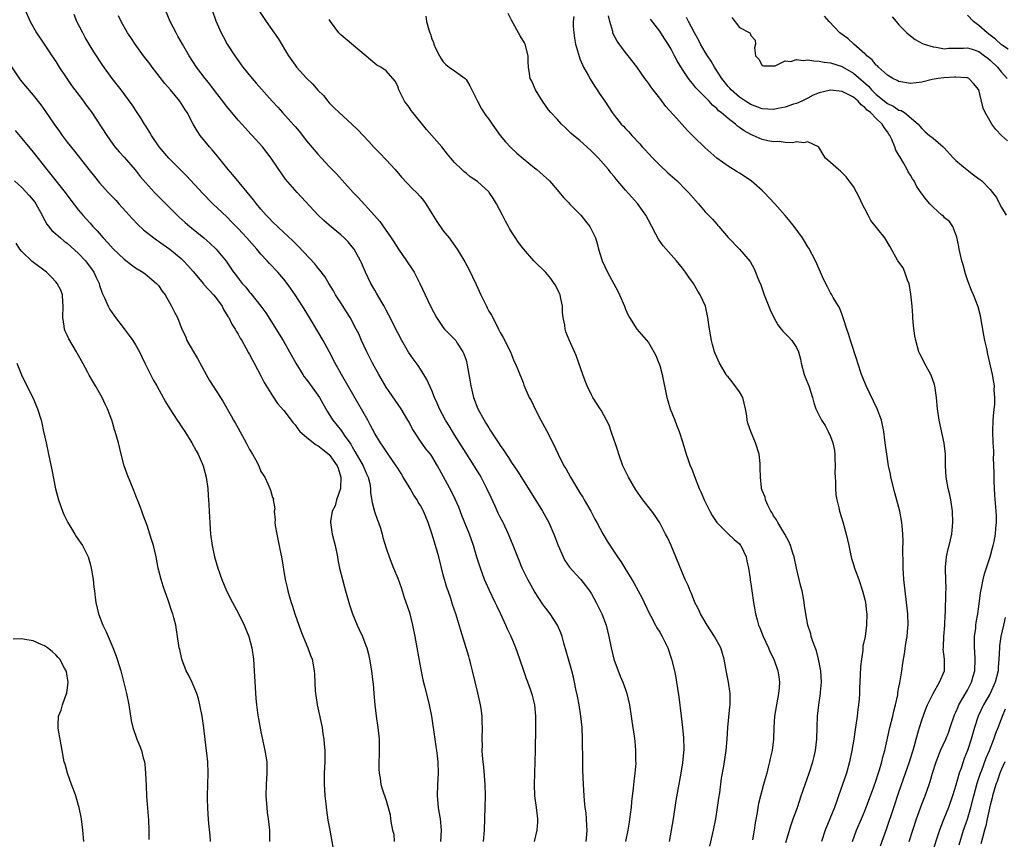
# Model space of a CAD drawing. Units: inches. Extents: x 2628000 to 2631000, y 1470000 to 1473000.
# Drawn here: x 2630449 to 2630621, y 1470523 to 1470667 of the extents above; entities that cross this region are included whole.
import ezdxf

# ---------------------------------------------------------------- set-up
doc = ezdxf.new("R2010")
doc.units = ezdxf.units.IN
doc.header["$MEASUREMENT"] = 0
doc.layers.add('LD26281470_2ft', color=222, linetype='Continuous')

msp = doc.modelspace()

# ---------------------------------------------------------------- linework, layer by layer
at = {"layer": 'LD26281470_2ft'}
for points, elevation in [([(2630449.59, 1470669), (2630450.5, 1470667), (2630451.59, 1470665), (2630452.93, 1470663), (2630453.78, 1470661.78), (2630454.28, 1470661), (2630455, 1470659.98), (2630455.6, 1470659), (2630456.93, 1470657), (2630457.77, 1470655.77), (2630458.32, 1470655), (2630459.84, 1470653), (2630460.32, 1470652.32), (2630461.17, 1470651.17), (2630463.93, 1470647), (2630465, 1470645.49), (2630465.38, 1470645), (2630466.14, 1470644.14), (2630467, 1470643.19), (2630468.93, 1470640.93), (2630469.8, 1470639.8), (2630470.71, 1470638.71), (2630472.3, 1470637), (2630474.29, 1470635), (2630476.31, 1470633), (2630476.66, 1470632.66), (2630477.7, 1470631.7), (2630478.52, 1470631), (2630480.99, 1470628.99), (2630482.05, 1470628.05), (2630483.12, 1470627), (2630484.89, 1470624.89), (2630486.21, 1470623), (2630486.56, 1470622.56), (2630487, 1470621.94), (2630487.73, 1470621), (2630488.33, 1470620.33), (2630489, 1470619.5), (2630489.23, 1470619.23), (2630491, 1470617.03), (2630491.85, 1470615.85), (2630494.88, 1470611), (2630496.02, 1470609), (2630497.11, 1470607), (2630498.33, 1470605), (2630498.61, 1470604.61), (2630499, 1470604.11), (2630499.47, 1470603.47), (2630499.8, 1470603), (2630501, 1470601.37), (2630501.25, 1470601), (2630502.38, 1470599), (2630502.6, 1470598.6), (2630503, 1470597.99), (2630503.62, 1470597), (2630505.14, 1470595.14), (2630505.63, 1470594.37), (2630506.75, 1470592.75), (2630507, 1470592.31), (2630507.5, 1470591.5), (2630508.93, 1470589), (2630509.55, 1470587.55), (2630509.84, 1470587), (2630510.11, 1470585.89), (2630510.21, 1470585), (2630510.22, 1470584.22), (2630510.52, 1470582.52), (2630510.96, 1470580.96), (2630511.46, 1470579.46), (2630511.64, 1470579), (2630511.97, 1470578.03), (2630512.27, 1470577), (2630512.41, 1470576.41), (2630513, 1470574.49), (2630513.5, 1470573), (2630514.28, 1470571), (2630515, 1470569.27), (2630515.61, 1470567.61), (2630515.79, 1470567), (2630516.17, 1470565.83), (2630517, 1470563.38), (2630517.11, 1470563), (2630517.62, 1470561), (2630518.04, 1470559), (2630519, 1470553.53), (2630519.42, 1470551.42), (2630519.71, 1470550.29), (2630520.21, 1470548.21), (2630520.53, 1470547), (2630520.93, 1470545), (2630521.54, 1470541), (2630521.71, 1470539.71), (2630521.84, 1470539), (2630521.95, 1470538.05), (2630522.04, 1470537), (2630522.08, 1470535), (2630521.99, 1470533), (2630521.92, 1470531), (2630522.1, 1470529), (2630522.24, 1470528.24), (2630522.44, 1470527), (2630522.61, 1470525), (2630522.53, 1470523)], 10638), ([(2630548.1, 1470523), (2630548.22, 1470524.22), (2630548.27, 1470525), (2630548.2, 1470525.8), (2630548.17, 1470527), (2630548.06, 1470528.06), (2630547.92, 1470529), (2630547.8, 1470530.2), (2630547.74, 1470531), (2630547.63, 1470533), (2630547.52, 1470535.52), (2630547.49, 1470537), (2630547.49, 1470538.51), (2630547.47, 1470539.47), (2630547.46, 1470541), (2630547.38, 1470543), (2630547.18, 1470545), (2630546.83, 1470547), (2630546.54, 1470548.54), (2630546.27, 1470549.73), (2630546.03, 1470551), (2630545.85, 1470551.85), (2630545.57, 1470553), (2630545, 1470555.04), (2630544.18, 1470557.82), (2630543.85, 1470559), (2630543.63, 1470559.63), (2630543.06, 1470561), (2630541.76, 1470563), (2630541, 1470563.95), (2630540.55, 1470564.55), (2630539, 1470566.9), (2630537.82, 1470569), (2630536.88, 1470571), (2630536.33, 1470572.33), (2630535.3, 1470575), (2630534.46, 1470577), (2630533.49, 1470579), (2630533, 1470579.94), (2630532.66, 1470580.66), (2630532.1, 1470581.9), (2630531.39, 1470583.39), (2630530.68, 1470585), (2630529.66, 1470587), (2630529.42, 1470587.42), (2630528.42, 1470589), (2630527, 1470591.19), (2630525, 1470594.42), (2630524.61, 1470595), (2630524.02, 1470596.02), (2630523.38, 1470597), (2630522.33, 1470599), (2630521.95, 1470599.95), (2630521.48, 1470601), (2630521, 1470602.2), (2630520.13, 1470604.13), (2630519.59, 1470605), (2630518.57, 1470606.57), (2630517.74, 1470607.74), (2630516.93, 1470608.93), (2630515.72, 1470611), (2630515, 1470612.32), (2630513.46, 1470615.46), (2630513, 1470616.29), (2630512.65, 1470617), (2630512.11, 1470617.89), (2630511.47, 1470619), (2630511.31, 1470619.31), (2630511, 1470619.8), (2630510.3, 1470621), (2630509.36, 1470623), (2630508.64, 1470624.64), (2630508.47, 1470625), (2630507.34, 1470627), (2630507, 1470627.46), (2630506.29, 1470628.29), (2630505.62, 1470629), (2630505, 1470629.56), (2630503, 1470631.23), (2630502.06, 1470632.06), (2630501.04, 1470633), (2630497.35, 1470637), (2630495.33, 1470639.33), (2630494.14, 1470641), (2630492.8, 1470643), (2630491.25, 1470645), (2630489.44, 1470647), (2630489.22, 1470647.22), (2630488.27, 1470648.27), (2630487.63, 1470649), (2630487, 1470649.7), (2630485, 1470652.06), (2630484.59, 1470652.59), (2630484.3, 1470653), (2630483, 1470654.63), (2630482, 1470656), (2630481.19, 1470657), (2630479.69, 1470659), (2630478.38, 1470661), (2630477.22, 1470663), (2630476.43, 1470664.43), (2630476.1, 1470665), (2630475.08, 1470667), (2630474.25, 1470669)], 10632), ([(2630482.43, 1470669), (2630483.11, 1470667.11), (2630484.01, 1470665), (2630484.35, 1470664.35), (2630485.09, 1470663), (2630486.4, 1470661), (2630487, 1470660.15), (2630487.84, 1470659), (2630489.44, 1470657), (2630490.18, 1470656.18), (2630492.99, 1470653), (2630493.95, 1470651.95), (2630494.78, 1470651), (2630496.8, 1470648.8), (2630497, 1470648.54), (2630497.72, 1470647.72), (2630499, 1470646.07), (2630501, 1470643.69), (2630503, 1470641.54), (2630504.26, 1470640.26), (2630507.19, 1470637), (2630508.09, 1470636.09), (2630510.95, 1470632.95), (2630511.89, 1470631.89), (2630513.87, 1470629), (2630514.32, 1470628.32), (2630515.13, 1470627), (2630516.54, 1470625), (2630517.54, 1470623.54), (2630517.88, 1470623), (2630518.91, 1470621), (2630519.8, 1470619), (2630520.74, 1470617), (2630521.84, 1470615), (2630523, 1470613.28), (2630523.24, 1470613), (2630525.11, 1470611.11), (2630525.19, 1470611), (2630525.46, 1470610.54), (2630526.45, 1470609), (2630526.62, 1470608.62), (2630527, 1470607.51), (2630527.14, 1470607), (2630527.51, 1470605), (2630527.7, 1470603.7), (2630527.84, 1470603), (2630528.34, 1470601), (2630529.09, 1470599), (2630530.17, 1470597), (2630530.49, 1470596.49), (2630531, 1470595.62), (2630531.26, 1470595.26), (2630532.13, 1470593.87), (2630532.83, 1470592.83), (2630533, 1470592.54), (2630533.64, 1470591.64), (2630534.02, 1470591), (2630534.44, 1470590.44), (2630535, 1470589.56), (2630536.04, 1470588.04), (2630537, 1470586.46), (2630540.41, 1470581), (2630540.63, 1470580.63), (2630541.52, 1470579), (2630542.41, 1470577), (2630543.17, 1470575), (2630544.05, 1470573), (2630544.37, 1470572.37), (2630545.18, 1470571.18), (2630547, 1470569.21), (2630547.18, 1470569), (2630547.97, 1470567.97), (2630548.69, 1470567), (2630549, 1470566.51), (2630549.87, 1470565), (2630550.86, 1470563), (2630551.59, 1470561), (2630552.07, 1470559), (2630552.45, 1470557), (2630552.96, 1470555), (2630554.06, 1470552.06), (2630554.53, 1470551), (2630555, 1470549.67), (2630555.25, 1470549), (2630555.71, 1470547), (2630556.01, 1470545), (2630556.12, 1470544.12), (2630556.5, 1470541.5), (2630556.62, 1470540.62), (2630556.77, 1470539), (2630556.77, 1470537.23), (2630556.78, 1470536.78), (2630556.64, 1470535), (2630556.45, 1470533.55), (2630556.36, 1470532.36), (2630556.05, 1470529.95), (2630555.97, 1470529), (2630555.83, 1470527.83), (2630555.63, 1470526.37), (2630555.4, 1470525), (2630555.02, 1470523.02)], 10630), ([(2630490.74, 1470668.74), (2630491.93, 1470667), (2630493.35, 1470665), (2630494.01, 1470664.01), (2630495.82, 1470661), (2630497, 1470659.31), (2630497.24, 1470659), (2630499, 1470657.03), (2630500.05, 1470656.05), (2630501, 1470654.97), (2630501.98, 1470653.98), (2630502.76, 1470653), (2630503, 1470652.73), (2630503.87, 1470651.87), (2630504.71, 1470651), (2630506.96, 1470648.96), (2630507.98, 1470647.98), (2630509.92, 1470645.92), (2630510.87, 1470644.87), (2630511.88, 1470643.88), (2630513, 1470642.7), (2630514.56, 1470641), (2630515.69, 1470639.69), (2630517.62, 1470637.62), (2630518.28, 1470637), (2630519, 1470636.22), (2630519.55, 1470635.55), (2630519.95, 1470635), (2630521, 1470633.31), (2630521.87, 1470631.87), (2630523, 1470630.26), (2630524.04, 1470629), (2630524.44, 1470628.44), (2630525.43, 1470627), (2630526.79, 1470624.79), (2630527.49, 1470623.49), (2630528.79, 1470620.79), (2630529.59, 1470619), (2630530.57, 1470617), (2630530.73, 1470616.73), (2630531, 1470616.15), (2630531.46, 1470615.46), (2630532.39, 1470613.61), (2630532.72, 1470613), (2630533, 1470612.38), (2630533.5, 1470611.5), (2630534.8, 1470609), (2630535, 1470608.53), (2630535.42, 1470607.42), (2630535.65, 1470607), (2630536.11, 1470605.89), (2630536.44, 1470605), (2630536.61, 1470604.61), (2630537, 1470603.61), (2630537.16, 1470603.16), (2630538.11, 1470601), (2630538.46, 1470600.46), (2630539.21, 1470598.79), (2630540.14, 1470597), (2630540.45, 1470596.45), (2630541.15, 1470595.15), (2630542.22, 1470593), (2630543.16, 1470591), (2630544.18, 1470589), (2630544.49, 1470588.49), (2630545.32, 1470587), (2630547, 1470584.24), (2630547.49, 1470583.49), (2630547.76, 1470583), (2630548.88, 1470581), (2630549.61, 1470579.61), (2630549.95, 1470579), (2630551, 1470577.03), (2630551.76, 1470575.77), (2630553, 1470573.88), (2630553.59, 1470573), (2630554.19, 1470572.19), (2630554.88, 1470571), (2630556.08, 1470569), (2630556.45, 1470568.45), (2630557.19, 1470567), (2630557.83, 1470565.83), (2630559.12, 1470563.12), (2630559.43, 1470562.57), (2630560.27, 1470561), (2630560.51, 1470560.51), (2630561, 1470559.75), (2630561.43, 1470559), (2630562.4, 1470557), (2630563.09, 1470555), (2630563.57, 1470553), (2630563.82, 1470551.82), (2630563.96, 1470551), (2630564.12, 1470549.88), (2630564.38, 1470548.38), (2630564.77, 1470545), (2630565.02, 1470543.02), (2630565.2, 1470541.2), (2630565.22, 1470539.22), (2630565, 1470536.83), (2630564.69, 1470535), (2630563.81, 1470530.19), (2630563.33, 1470527), (2630563.02, 1470525), (2630562.66, 1470523)], 10628), ([(2630530.07, 1470523), (2630530.27, 1470525), (2630530.42, 1470531), (2630530.37, 1470533), (2630530.1, 1470536.1), (2630529.99, 1470537), (2630529.88, 1470538.12), (2630529.85, 1470539), (2630529.87, 1470539.87), (2630529.83, 1470541), (2630529.88, 1470543), (2630529.83, 1470543.83), (2630529.81, 1470545), (2630529.63, 1470546.37), (2630529.52, 1470547), (2630529.09, 1470549.09), (2630528.16, 1470553), (2630527.87, 1470554.13), (2630527.63, 1470555), (2630527.48, 1470555.48), (2630527.05, 1470557), (2630526.08, 1470560.08), (2630525.19, 1470563), (2630524.64, 1470564.64), (2630524.33, 1470565.67), (2630523.84, 1470567), (2630523.61, 1470567.61), (2630523, 1470569.86), (2630522.23, 1470573), (2630521.67, 1470575), (2630521, 1470577.11), (2630520.33, 1470579), (2630519.51, 1470581), (2630519, 1470581.98), (2630518.62, 1470582.62), (2630518.43, 1470583), (2630517.85, 1470583.85), (2630517.19, 1470585), (2630517, 1470585.29), (2630515.99, 1470587), (2630515.61, 1470587.61), (2630515, 1470588.54), (2630514.72, 1470589), (2630513.36, 1470591), (2630512.42, 1470592.42), (2630512, 1470593), (2630511, 1470594.68), (2630510.2, 1470596.2), (2630509.74, 1470597), (2630508.03, 1470600.03), (2630505.12, 1470605), (2630504.05, 1470607), (2630503, 1470609.06), (2630501.91, 1470611), (2630501, 1470612.55), (2630499.52, 1470615), (2630498.28, 1470617), (2630497.01, 1470619), (2630496.19, 1470620.19), (2630495.62, 1470621), (2630495, 1470621.76), (2630493.95, 1470623), (2630492.5, 1470624.5), (2630492.08, 1470625), (2630491, 1470626.16), (2630490.29, 1470627), (2630488.52, 1470629), (2630487, 1470630.64), (2630485.84, 1470631.84), (2630485, 1470632.68), (2630482.53, 1470635), (2630480.78, 1470636.78), (2630477.92, 1470639.92), (2630474.86, 1470643), (2630473.13, 1470645), (2630471.77, 1470647), (2630471.51, 1470647.51), (2630471, 1470648.3), (2630470.74, 1470648.74), (2630470.55, 1470649), (2630469.99, 1470649.99), (2630469.28, 1470651), (2630468.38, 1470652.38), (2630466.44, 1470655), (2630464.89, 1470657), (2630463.27, 1470659.27), (2630461.66, 1470661.66), (2630460.82, 1470663), (2630460.17, 1470664.17), (2630459.72, 1470665), (2630458.71, 1470667), (2630458.21, 1470668.21)], 10636), ([(2630539, 1470523), (2630539.49, 1470525), (2630539.6, 1470526.4), (2630539.61, 1470527), (2630539.53, 1470527.53), (2630539.36, 1470529), (2630539.08, 1470531), (2630539.01, 1470533), (2630539.16, 1470537), (2630539.2, 1470539), (2630539.26, 1470543), (2630539.26, 1470545), (2630539.06, 1470547), (2630538.64, 1470548.64), (2630538.53, 1470549), (2630538.29, 1470549.71), (2630537.82, 1470551), (2630537.59, 1470551.59), (2630537.14, 1470553), (2630536.46, 1470555), (2630535.73, 1470557), (2630534.91, 1470559), (2630534.29, 1470560.29), (2630533.98, 1470561), (2630533.09, 1470562.91), (2630532.38, 1470564.38), (2630532.12, 1470565), (2630531.11, 1470567.11), (2630530.27, 1470569), (2630529.52, 1470571), (2630528.91, 1470572.91), (2630528.29, 1470575), (2630527.59, 1470577), (2630526.27, 1470580.27), (2630525.71, 1470581.71), (2630525.1, 1470583.1), (2630524.46, 1470584.46), (2630523.04, 1470587.04), (2630522, 1470589), (2630521, 1470590.68), (2630520.78, 1470591), (2630519.96, 1470591.96), (2630519, 1470593.29), (2630517.88, 1470595), (2630517.55, 1470595.55), (2630517, 1470596.65), (2630516.8, 1470597), (2630515.59, 1470599), (2630513, 1470602.76), (2630511.67, 1470605), (2630510.58, 1470607), (2630509.58, 1470609), (2630508.66, 1470611), (2630508.16, 1470612.16), (2630507.73, 1470613), (2630506.66, 1470615), (2630506.03, 1470616.03), (2630505, 1470617.59), (2630504.11, 1470619), (2630503.71, 1470619.71), (2630502.91, 1470621), (2630502.2, 1470622.2), (2630501.35, 1470623.35), (2630501, 1470623.74), (2630500.45, 1470624.45), (2630497.54, 1470627.54), (2630496.53, 1470628.53), (2630495, 1470629.93), (2630493, 1470631.85), (2630492.45, 1470632.45), (2630491.94, 1470633), (2630491, 1470634.07), (2630490.22, 1470635), (2630489.7, 1470635.7), (2630486.07, 1470640.07), (2630485.27, 1470641), (2630483.37, 1470643.37), (2630482.46, 1470644.46), (2630481.97, 1470645), (2630480.35, 1470647), (2630479.8, 1470647.8), (2630479.1, 1470649), (2630478.04, 1470651), (2630477.62, 1470651.62), (2630476.77, 1470653), (2630475.1, 1470655), (2630474.12, 1470656.12), (2630471.92, 1470659), (2630471.54, 1470659.54), (2630470.41, 1470661), (2630469.82, 1470661.82), (2630468.93, 1470663), (2630468.17, 1470664.17), (2630467.6, 1470665), (2630466.46, 1470667), (2630465.99, 1470667.99)], 10634), ([(2630569.82, 1470522.18), (2630570.45, 1470525), (2630570.83, 1470527), (2630571.17, 1470529), (2630571.39, 1470530.61), (2630571.54, 1470531.54), (2630571.87, 1470534.13), (2630572.23, 1470536.23), (2630572.67, 1470539), (2630572.85, 1470541), (2630572.97, 1470543), (2630573.32, 1470546.68), (2630573.37, 1470547), (2630573.39, 1470547.39), (2630573.37, 1470549), (2630573.06, 1470551), (2630572.73, 1470552.73), (2630572.33, 1470555), (2630571.7, 1470557), (2630570.62, 1470559), (2630569.33, 1470561), (2630568.17, 1470563), (2630567.81, 1470563.81), (2630567.19, 1470565), (2630566.55, 1470566.56), (2630566.33, 1470567), (2630565.97, 1470567.97), (2630565.48, 1470569), (2630565, 1470570.11), (2630563.84, 1470573), (2630562.98, 1470575), (2630562.36, 1470576.36), (2630562.04, 1470577), (2630561, 1470578.94), (2630560.19, 1470580.19), (2630559.59, 1470581), (2630558.04, 1470583), (2630557.6, 1470583.6), (2630556.78, 1470584.78), (2630555.5, 1470587), (2630554.55, 1470589), (2630553.81, 1470591), (2630553.63, 1470591.63), (2630553.15, 1470593), (2630553, 1470593.49), (2630552.47, 1470595), (2630552.11, 1470596.11), (2630551.66, 1470597), (2630550.73, 1470598.73), (2630550.55, 1470599), (2630549.27, 1470601), (2630549, 1470601.46), (2630548.29, 1470603), (2630547.91, 1470603.91), (2630547.49, 1470605), (2630546.35, 1470608.35), (2630545.09, 1470611.09), (2630544.53, 1470612.53), (2630544.38, 1470613), (2630544.32, 1470613.68), (2630544.06, 1470615), (2630543.93, 1470615.93), (2630543.92, 1470617), (2630543.65, 1470618.35), (2630543.5, 1470619), (2630543.35, 1470619.35), (2630542.68, 1470620.68), (2630542.49, 1470621), (2630541.88, 1470621.88), (2630541, 1470622.9), (2630538.93, 1470625), (2630537.09, 1470627.09), (2630536.21, 1470628.21), (2630535.71, 1470629), (2630535, 1470630.07), (2630534.65, 1470630.65), (2630534.48, 1470631), (2630533.92, 1470631.92), (2630533.41, 1470633), (2630532.36, 1470635), (2630531.84, 1470635.84), (2630531.07, 1470637), (2630531, 1470637.08), (2630529, 1470638.92), (2630527.75, 1470639.75), (2630527, 1470640.37), (2630526.64, 1470640.64), (2630526.25, 1470641), (2630525, 1470642.24), (2630524.36, 1470643), (2630523.72, 1470643.72), (2630522.73, 1470645), (2630520.99, 1470647), (2630520.04, 1470648.04), (2630517.64, 1470651), (2630517.37, 1470651.37), (2630517, 1470651.95), (2630516.53, 1470652.53), (2630516.22, 1470653), (2630515.23, 1470655), (2630515, 1470655.65), (2630514.54, 1470656.54), (2630513, 1470658.36), (2630512.04, 1470659), (2630511.36, 1470659.36), (2630511, 1470659.62), (2630510.26, 1470660.26), (2630505, 1470664.64), (2630504.68, 1470665), (2630503.19, 1470667), (2630503, 1470667.34)], 10626), ([(2630519.92, 1470667.92), (2630520.07, 1470667), (2630520.45, 1470665.55), (2630520.66, 1470665), (2630520.77, 1470664.77), (2630521, 1470663.95), (2630521.29, 1470663.29), (2630521.37, 1470663), (2630521.66, 1470662.34), (2630522.32, 1470661), (2630522.57, 1470660.57), (2630523, 1470659.93), (2630523.47, 1470659.47), (2630524.05, 1470659), (2630525, 1470658.35), (2630526.82, 1470657), (2630527, 1470656.82), (2630527.68, 1470655.68), (2630528.99, 1470653), (2630529.69, 1470651.69), (2630530.5, 1470650.5), (2630531, 1470649.83), (2630531.57, 1470649), (2630533, 1470647), (2630533.9, 1470645.9), (2630534.85, 1470644.85), (2630535.89, 1470643.89), (2630537, 1470642.92), (2630539, 1470641.3), (2630539.41, 1470641), (2630541.64, 1470639), (2630543, 1470637.44), (2630544.08, 1470636.08), (2630545, 1470635.19), (2630545.16, 1470635), (2630547.15, 1470633), (2630547.95, 1470631.95), (2630548.75, 1470631), (2630549.49, 1470629.49), (2630549.72, 1470629), (2630550.03, 1470628.03), (2630550.25, 1470627), (2630550.92, 1470625), (2630551.83, 1470623), (2630552.93, 1470620.93), (2630553.62, 1470619.62), (2630553.92, 1470619), (2630554.8, 1470617), (2630555, 1470616.5), (2630555.46, 1470615.46), (2630555.72, 1470615), (2630556.96, 1470612.96), (2630559, 1470610.62), (2630559.99, 1470609), (2630560.33, 1470608.33), (2630560.87, 1470607), (2630561, 1470606.57), (2630561.41, 1470605), (2630562.27, 1470601), (2630562.41, 1470600.41), (2630562.86, 1470599), (2630563.63, 1470597), (2630563.99, 1470595.99), (2630564.4, 1470595), (2630565.03, 1470593), (2630565.62, 1470591), (2630566.01, 1470590.01), (2630566.33, 1470589), (2630566.55, 1470588.55), (2630567.22, 1470586.78), (2630567.93, 1470585), (2630568.27, 1470584.27), (2630568.82, 1470583), (2630569.81, 1470581), (2630570.23, 1470580.23), (2630571.03, 1470579.03), (2630573, 1470577.05), (2630574.05, 1470576.05), (2630575, 1470575.26), (2630575.13, 1470575.13), (2630575.23, 1470575), (2630576.18, 1470573), (2630576.29, 1470572.29), (2630576.56, 1470571), (2630576.87, 1470569.13), (2630576.89, 1470568.89), (2630577, 1470568.26), (2630577.19, 1470567), (2630577.46, 1470565), (2630577.71, 1470563.71), (2630577.8, 1470563), (2630578.08, 1470561.92), (2630578.35, 1470561), (2630578.55, 1470560.54), (2630579.14, 1470559), (2630580.08, 1470557), (2630580.35, 1470556.35), (2630581.02, 1470555), (2630581.75, 1470553), (2630581.93, 1470551.93), (2630582.03, 1470551), (2630581.98, 1470549.98), (2630581.87, 1470549), (2630581.48, 1470547), (2630581.15, 1470545), (2630581.01, 1470543.02), (2630580.95, 1470541), (2630580.72, 1470539), (2630580.4, 1470537.6), (2630580.28, 1470537), (2630580.06, 1470536.06), (2630579.78, 1470535), (2630579.6, 1470534.4), (2630579.24, 1470533), (2630578.7, 1470531), (2630578.35, 1470529.65), (2630578.22, 1470529), (2630578.08, 1470528.08), (2630577.74, 1470526.26), (2630577.56, 1470525), (2630577.28, 1470523.28)], 10624), ([(2630583.15, 1470522.85), (2630584.05, 1470525.95), (2630584.45, 1470527), (2630585.17, 1470529), (2630585.85, 1470531), (2630586.51, 1470533), (2630587.21, 1470535), (2630587.86, 1470537), (2630588.08, 1470537.92), (2630588.33, 1470539), (2630588.57, 1470541), (2630588.66, 1470543), (2630588.72, 1470545), (2630588.91, 1470547), (2630589.2, 1470549), (2630589.2, 1470549.2), (2630589.38, 1470551), (2630589.28, 1470553), (2630588.89, 1470555), (2630588.51, 1470556.51), (2630587.86, 1470558.14), (2630587.61, 1470559), (2630587.5, 1470559.5), (2630586.98, 1470561), (2630586.62, 1470563), (2630586.43, 1470564.43), (2630586.38, 1470565), (2630586.25, 1470565.75), (2630585.99, 1470567), (2630585.78, 1470567.78), (2630585.01, 1470571), (2630584.57, 1470573), (2630584.36, 1470573.64), (2630583.96, 1470575), (2630583.68, 1470575.68), (2630582.98, 1470576.98), (2630581.73, 1470579), (2630581.5, 1470579.5), (2630581, 1470580.22), (2630580.72, 1470580.72), (2630580.49, 1470581), (2630579.96, 1470582.04), (2630579.56, 1470583), (2630579.49, 1470583.49), (2630579, 1470584.65), (2630578.89, 1470585), (2630578.87, 1470585.13), (2630578.66, 1470587), (2630578.64, 1470588.64), (2630578.65, 1470589), (2630578.63, 1470589.37), (2630578.44, 1470591), (2630577.84, 1470593), (2630576.97, 1470595), (2630576.47, 1470596.47), (2630576.33, 1470597), (2630576.27, 1470597.73), (2630576.07, 1470599), (2630575.58, 1470601), (2630575, 1470601.97), (2630573.73, 1470603.73), (2630573, 1470604.6), (2630572.8, 1470604.8), (2630572.66, 1470605), (2630571.49, 1470607), (2630571, 1470608.06), (2630570.73, 1470608.73), (2630570.64, 1470609), (2630570.27, 1470610.27), (2630570.1, 1470611), (2630569.76, 1470613), (2630569.47, 1470615), (2630569.02, 1470617), (2630568.09, 1470619), (2630567.66, 1470619.66), (2630566.9, 1470621), (2630566.12, 1470622.12), (2630565.52, 1470623), (2630565, 1470623.67), (2630563.92, 1470625), (2630561.62, 1470627.62), (2630560.76, 1470628.76), (2630560.32, 1470629.68), (2630559.62, 1470631), (2630559, 1470632.13), (2630558.56, 1470633), (2630557.07, 1470635.07), (2630555, 1470637.36), (2630553.34, 1470639.34), (2630553, 1470639.77), (2630552.44, 1470640.44), (2630552.01, 1470641), (2630550.25, 1470643), (2630549, 1470644.25), (2630548.19, 1470645), (2630547, 1470646.08), (2630545.85, 1470647), (2630545.41, 1470647.41), (2630545, 1470647.83), (2630544.38, 1470648.38), (2630543.75, 1470649), (2630543, 1470649.84), (2630541.9, 1470651), (2630541.5, 1470651.5), (2630540.4, 1470653), (2630539.2, 1470655), (2630538.53, 1470656.53), (2630538.27, 1470657), (2630538.15, 1470657.85), (2630537.96, 1470659), (2630537.91, 1470659.91), (2630537.93, 1470661), (2630537.38, 1470663), (2630537.25, 1470663.25), (2630536.48, 1470664.48), (2630535, 1470667.21), (2630534.42, 1470668.42)], 10622), ([(2630545.91, 1470667.91), (2630545.8, 1470667), (2630545.82, 1470666.18), (2630545.93, 1470665), (2630546.06, 1470664.06), (2630546.24, 1470663), (2630546.73, 1470661.27), (2630546.84, 1470660.84), (2630547, 1470660.47), (2630547.42, 1470659.42), (2630547.63, 1470659), (2630548.43, 1470657.57), (2630548.83, 1470656.83), (2630549.6, 1470655.6), (2630550.01, 1470655), (2630550.39, 1470654.39), (2630551.34, 1470653), (2630551.99, 1470651.99), (2630552.66, 1470651), (2630553, 1470650.53), (2630554.25, 1470649), (2630554.62, 1470648.62), (2630555, 1470648.21), (2630555.6, 1470647.6), (2630556.1, 1470647), (2630557.52, 1470645.52), (2630557.93, 1470645), (2630558.45, 1470644.45), (2630559, 1470643.81), (2630559.77, 1470643), (2630561, 1470641.75), (2630562.43, 1470640.43), (2630564.05, 1470639), (2630565.53, 1470637.53), (2630566.03, 1470637), (2630567.78, 1470635), (2630569, 1470633.58), (2630569.58, 1470633), (2630570.27, 1470632.27), (2630571, 1470631.39), (2630571.2, 1470631.2), (2630571.39, 1470631), (2630573, 1470629.1), (2630575.02, 1470627), (2630576.86, 1470624.86), (2630577.57, 1470623.57), (2630577.83, 1470623), (2630578.35, 1470621.65), (2630578.74, 1470620.74), (2630579.36, 1470619), (2630580.38, 1470616.38), (2630581.02, 1470615.02), (2630581.75, 1470613.75), (2630582.32, 1470613), (2630582.63, 1470612.63), (2630583.62, 1470611.62), (2630584.17, 1470611), (2630585, 1470609.75), (2630585.36, 1470609), (2630585.69, 1470607.69), (2630585.8, 1470607), (2630586.36, 1470605), (2630586.53, 1470604.53), (2630587.2, 1470603), (2630587.8, 1470601), (2630588.04, 1470600.04), (2630588.38, 1470599), (2630589.4, 1470597), (2630590.04, 1470596.04), (2630590.59, 1470595), (2630591, 1470594.1), (2630591.4, 1470593), (2630591.69, 1470591.68), (2630591.73, 1470591), (2630591.74, 1470590.26), (2630591.79, 1470589), (2630591.75, 1470587.75), (2630591.78, 1470587), (2630591.86, 1470586.14), (2630591.84, 1470585), (2630591.91, 1470583.91), (2630592.07, 1470583), (2630592.42, 1470581.58), (2630592.54, 1470581), (2630593.13, 1470579.13), (2630593.72, 1470577), (2630593.95, 1470575.95), (2630594.17, 1470575), (2630594.5, 1470573.5), (2630594.59, 1470573), (2630594.68, 1470572.68), (2630595, 1470571.66), (2630595.19, 1470571), (2630595.93, 1470569), (2630596.61, 1470567), (2630597, 1470565.49), (2630597.11, 1470565), (2630597.29, 1470563.29), (2630597.34, 1470563), (2630597.31, 1470561), (2630597.04, 1470559), (2630596.68, 1470557.32), (2630596.63, 1470556.63), (2630596.4, 1470555), (2630596.27, 1470553.73), (2630596.2, 1470552.2), (2630596.06, 1470549.94), (2630596.05, 1470549), (2630596, 1470548), (2630595.92, 1470547), (2630595.8, 1470546.2), (2630595.67, 1470545), (2630595.45, 1470543.45), (2630595.31, 1470542.69), (2630595.06, 1470541), (2630594.75, 1470539), (2630594.34, 1470537), (2630593.77, 1470535), (2630593.1, 1470533), (2630592.4, 1470531), (2630592.01, 1470529.99), (2630591.67, 1470529), (2630590.04, 1470525), (2630589.39, 1470523)], 10620), ([(2630594.85, 1470523), (2630595.56, 1470525), (2630596.39, 1470527), (2630597, 1470528.41), (2630598, 1470531), (2630598.58, 1470532.58), (2630599, 1470533.79), (2630599.29, 1470534.71), (2630599.58, 1470535.58), (2630600, 1470537), (2630600.19, 1470537.81), (2630600.53, 1470539), (2630601.38, 1470543), (2630601.89, 1470545), (2630602.09, 1470545.91), (2630602.39, 1470547), (2630602.77, 1470548.77), (2630602.82, 1470549.18), (2630603, 1470550.1), (2630603.13, 1470550.87), (2630603.21, 1470551.21), (2630603.49, 1470553), (2630603.66, 1470554.34), (2630603.94, 1470555.94), (2630604.21, 1470557.79), (2630604.42, 1470559), (2630604.57, 1470560.57), (2630604.61, 1470561), (2630604.54, 1470563), (2630604.33, 1470565), (2630604.07, 1470567), (2630603.83, 1470569), (2630603.71, 1470571), (2630603.72, 1470571.72), (2630603.69, 1470574.31), (2630603.76, 1470575.76), (2630603.68, 1470577), (2630603.54, 1470578.46), (2630603.52, 1470579), (2630603.16, 1470581), (2630603, 1470581.64), (2630602.24, 1470584.24), (2630601.59, 1470587), (2630601.5, 1470587.5), (2630601.18, 1470589), (2630600.85, 1470591), (2630600.63, 1470592.63), (2630600.54, 1470593.46), (2630600.32, 1470595), (2630599.9, 1470597), (2630599.18, 1470599), (2630597.25, 1470603), (2630596.59, 1470604.59), (2630596.43, 1470605), (2630595.76, 1470607), (2630595.59, 1470607.59), (2630594.48, 1470611), (2630594.15, 1470612.15), (2630593.83, 1470613), (2630593.23, 1470614.77), (2630593.14, 1470615.14), (2630593, 1470615.47), (2630592.61, 1470616.61), (2630592.36, 1470617), (2630591.47, 1470618.53), (2630591.22, 1470619), (2630591, 1470619.35), (2630590.43, 1470620.43), (2630589.77, 1470621.77), (2630589.24, 1470623), (2630589, 1470623.5), (2630588.34, 1470625), (2630587.17, 1470627.17), (2630587, 1470627.45), (2630586.43, 1470628.43), (2630586.05, 1470629), (2630584.6, 1470631), (2630583.89, 1470631.89), (2630583, 1470632.91), (2630581.23, 1470635), (2630579.35, 1470637), (2630579, 1470637.33), (2630577.07, 1470639), (2630575, 1470640.36), (2630574.59, 1470640.59), (2630573.96, 1470641), (2630573, 1470641.58), (2630571.03, 1470643.03), (2630569.95, 1470643.95), (2630568.9, 1470644.9), (2630567, 1470646.74), (2630565.87, 1470647.87), (2630563.97, 1470650.03), (2630562.1, 1470652.1), (2630561, 1470653.56), (2630559.85, 1470655), (2630559.48, 1470655.48), (2630559, 1470656.2), (2630558.65, 1470656.65), (2630558.4, 1470657), (2630557, 1470659.04), (2630555.46, 1470661), (2630555, 1470661.55), (2630553.55, 1470663.55), (2630552.84, 1470664.84), (2630552.79, 1470665), (2630552.74, 1470665.26), (2630552.22, 1470667), (2630552.01, 1470668.01)], 10618), ([(2630599.78, 1470522.22), (2630600.82, 1470525.18), (2630602.07, 1470529), (2630603, 1470531.69), (2630604.16, 1470535), (2630604.85, 1470537), (2630605.65, 1470539.65), (2630605.99, 1470541), (2630606.45, 1470542.45), (2630606.59, 1470543), (2630607, 1470544.32), (2630607.7, 1470546.3), (2630607.99, 1470547), (2630608.98, 1470549.02), (2630610.13, 1470551), (2630610.96, 1470553), (2630610.99, 1470555), (2630610.78, 1470556.78), (2630610.79, 1470557), (2630610.82, 1470557.18), (2630610.87, 1470559), (2630611.05, 1470561), (2630611.12, 1470562.88), (2630611.14, 1470563.14), (2630611.22, 1470566.78), (2630611.26, 1470567.26), (2630611.16, 1470570.84), (2630611.16, 1470571), (2630611.19, 1470571.19), (2630611.34, 1470573), (2630611.62, 1470574.38), (2630611.8, 1470575), (2630612.27, 1470577), (2630612.34, 1470577.66), (2630612.46, 1470579), (2630612.37, 1470581), (2630612.08, 1470583), (2630611.9, 1470583.9), (2630611.65, 1470585), (2630611.29, 1470587), (2630611.18, 1470589), (2630611.15, 1470591), (2630610.94, 1470592.94), (2630610.07, 1470597), (2630609.78, 1470599), (2630609.6, 1470601), (2630609.3, 1470603), (2630609.23, 1470603.23), (2630608.72, 1470604.72), (2630608.59, 1470605), (2630607.48, 1470607), (2630607, 1470607.97), (2630606.64, 1470608.64), (2630606.49, 1470609), (2630605.94, 1470611), (2630605.8, 1470611.8), (2630605.56, 1470613.56), (2630605.45, 1470615), (2630605.4, 1470615.4), (2630605.3, 1470617), (2630605.1, 1470619.1), (2630604.76, 1470621), (2630604.57, 1470621.43), (2630604.05, 1470623), (2630603.74, 1470623.74), (2630602.8, 1470625), (2630601.44, 1470627.44), (2630600.53, 1470629), (2630598.08, 1470632.08), (2630597.57, 1470633), (2630597, 1470634.13), (2630596.52, 1470635), (2630596.04, 1470636.04), (2630595, 1470638.02), (2630594.27, 1470639), (2630593.71, 1470639.71), (2630593, 1470640.45), (2630592.72, 1470640.72), (2630592.36, 1470641), (2630591, 1470642.23), (2630590.12, 1470643), (2630589.67, 1470643.67), (2630588.95, 1470644.95), (2630588.89, 1470645), (2630587, 1470645.9), (2630586.28, 1470645.72), (2630585, 1470645.89), (2630584.29, 1470645.71), (2630583, 1470645.78), (2630581.94, 1470645.94), (2630581, 1470645.88), (2630579.95, 1470646.05), (2630579, 1470646.31), (2630577.39, 1470647), (2630577, 1470647.14), (2630575.8, 1470647.8), (2630575, 1470648.4), (2630574.65, 1470648.65), (2630574.29, 1470649), (2630573, 1470649.99), (2630571.81, 1470651), (2630571.34, 1470651.34), (2630571, 1470651.74), (2630570.29, 1470652.29), (2630569.69, 1470653), (2630569, 1470653.74), (2630567.36, 1470655.36), (2630567, 1470655.84), (2630566.44, 1470656.44), (2630566.05, 1470657), (2630565, 1470658.59), (2630564.07, 1470660.07), (2630563.61, 1470661), (2630563, 1470662.13), (2630562.5, 1470663), (2630561.9, 1470663.9), (2630561.21, 1470665), (2630561, 1470665.3), (2630559.39, 1470667.39)], 10616), ([(2630604.77, 1470523), (2630605.4, 1470525), (2630606.07, 1470527), (2630607, 1470529.53), (2630607.57, 1470531), (2630608.27, 1470533), (2630608.46, 1470533.54), (2630608.9, 1470535), (2630609.54, 1470537), (2630609.94, 1470538.06), (2630610.31, 1470539), (2630611.21, 1470541), (2630611.72, 1470542.28), (2630612, 1470543), (2630612.77, 1470545.23), (2630613, 1470545.72), (2630613.36, 1470546.64), (2630613.52, 1470547), (2630615, 1470549.6), (2630615.74, 1470551), (2630616.02, 1470552.02), (2630616.31, 1470553), (2630616.38, 1470555), (2630616.34, 1470556.34), (2630616.27, 1470557), (2630616.23, 1470557.77), (2630616.27, 1470559), (2630616.46, 1470560.46), (2630616.5, 1470561), (2630616.55, 1470561.45), (2630616.81, 1470563), (2630617, 1470564.25), (2630617.33, 1470566.67), (2630617.51, 1470567.51), (2630617.77, 1470569), (2630618, 1470570), (2630618.98, 1470572.98), (2630619.41, 1470574.59), (2630619.54, 1470575), (2630619.69, 1470575.69), (2630619.92, 1470577), (2630619.97, 1470578.03), (2630620.09, 1470579), (2630620.09, 1470580.09), (2630620.06, 1470581), (2630619.85, 1470583.85), (2630619.71, 1470586.29), (2630619.69, 1470587), (2630619.71, 1470587.71), (2630619.6, 1470590.4), (2630619.63, 1470591), (2630619.62, 1470591.62), (2630619.53, 1470593), (2630619.47, 1470595), (2630619.55, 1470597), (2630619.64, 1470598.36), (2630619.8, 1470599.8), (2630619.83, 1470601), (2630619.73, 1470602.27), (2630619.75, 1470603), (2630619.67, 1470603.67), (2630619.42, 1470605), (2630618.59, 1470608.59), (2630618.4, 1470609.6), (2630618.08, 1470611), (2630617.9, 1470611.9), (2630617.31, 1470615.31), (2630616.91, 1470616.91), (2630616.1, 1470619), (2630615.74, 1470619.74), (2630615.24, 1470621), (2630615, 1470621.65), (2630614.67, 1470622.67), (2630614.26, 1470624.26), (2630614.04, 1470625), (2630613.73, 1470626.27), (2630613.56, 1470627), (2630613.48, 1470627.48), (2630613.14, 1470629.14), (2630612.45, 1470631), (2630611.86, 1470631.86), (2630611, 1470632.53), (2630610.79, 1470632.79), (2630610.53, 1470633), (2630609, 1470634.4), (2630608.42, 1470635), (2630607.77, 1470635.77), (2630606.92, 1470636.92), (2630606.1, 1470638.1), (2630605.64, 1470639), (2630605.36, 1470639.36), (2630605, 1470640), (2630604.6, 1470640.6), (2630604.46, 1470641), (2630603.79, 1470642.21), (2630603.18, 1470643.18), (2630603, 1470643.51), (2630602.43, 1470644.43), (2630602.25, 1470645), (2630601.72, 1470646.28), (2630601.38, 1470647), (2630601.24, 1470647.24), (2630601, 1470647.61), (2630600.39, 1470648.39), (2630600.03, 1470649), (2630599, 1470649.96), (2630598, 1470651), (2630597.44, 1470651.44), (2630597, 1470651.93), (2630596.37, 1470652.37), (2630595.83, 1470653), (2630595, 1470653.71), (2630593.51, 1470654.49), (2630593, 1470654.72), (2630591, 1470654.95), (2630589, 1470654.47), (2630587.96, 1470654.04), (2630587, 1470653.56), (2630585.92, 1470653), (2630585, 1470652.63), (2630584.46, 1470652.46), (2630583, 1470651.95), (2630581.71, 1470651.71), (2630581, 1470651.56), (2630579, 1470651.68), (2630577, 1470652.4), (2630576.04, 1470653), (2630575, 1470653.71), (2630573.56, 1470655), (2630573.3, 1470655.3), (2630573, 1470655.61), (2630571.91, 1470657), (2630570.61, 1470659), (2630570.03, 1470660.03), (2630569.36, 1470661), (2630569, 1470661.59), (2630568.17, 1470663), (2630567.79, 1470663.79), (2630567.08, 1470665), (2630566.04, 1470667), (2630565.71, 1470667.71)], 10614), ([(2630573.68, 1470667.68), (2630575, 1470665.95), (2630576.79, 1470665), (2630576.9, 1470664.9), (2630577, 1470664.57), (2630577.73, 1470663.73), (2630577.84, 1470663), (2630577.62, 1470662.38), (2630577.81, 1470661), (2630578.38, 1470660.38), (2630579, 1470659.29), (2630579.2, 1470659.2), (2630581.24, 1470659.24), (2630583, 1470660.07), (2630583.99, 1470659.99), (2630585, 1470660.33), (2630586.15, 1470660.15), (2630587, 1470660.28), (2630588.07, 1470660.07), (2630589, 1470660.06), (2630589.87, 1470659.87), (2630591, 1470659.73), (2630593, 1470659.09), (2630593.06, 1470659.06), (2630595, 1470657.93), (2630597.62, 1470655.62), (2630598.16, 1470655), (2630599, 1470654.19), (2630601, 1470652.61), (2630602.09, 1470652.09), (2630603, 1470651.46), (2630603.37, 1470651.37), (2630603.98, 1470651), (2630606.35, 1470649), (2630606.65, 1470648.65), (2630607, 1470648.19), (2630607.62, 1470647.62), (2630608.38, 1470647), (2630609, 1470646.51), (2630610.78, 1470645), (2630610.89, 1470644.89), (2630612.59, 1470643), (2630613, 1470642.59), (2630614.94, 1470640.94), (2630616.09, 1470640.09), (2630617, 1470639.4), (2630617.24, 1470639.24), (2630617.53, 1470639), (2630619, 1470637.48), (2630619.42, 1470637), (2630620.11, 1470636.11), (2630620.62, 1470635), (2630621, 1470634.33), (2630621.8, 1470633)], 10612), ([(2630622.07, 1470646.07), (2630621.01, 1470647.01), (2630620.02, 1470648.02), (2630619.27, 1470649), (2630619, 1470649.51), (2630618.12, 1470651), (2630617.78, 1470651.78), (2630617.48, 1470653), (2630617, 1470655.02), (2630616.09, 1470656.09), (2630615.26, 1470657), (2630615, 1470657.13), (2630614.89, 1470657.11), (2630613, 1470657.24), (2630612.79, 1470657.21), (2630610.87, 1470657.13), (2630609.86, 1470657), (2630608.83, 1470656.83), (2630607, 1470656.37), (2630605, 1470656.11), (2630603, 1470656.46), (2630602.67, 1470656.67), (2630601.94, 1470657), (2630601, 1470657.59), (2630599.39, 1470659), (2630599.2, 1470659.2), (2630599, 1470659.35), (2630598.3, 1470660.3), (2630597.33, 1470661), (2630597.19, 1470661.19), (2630597, 1470661.32), (2630595.08, 1470663), (2630593.99, 1470663.99), (2630593, 1470664.75), (2630592.63, 1470665), (2630590.77, 1470667), (2630589.95, 1470667.95)], 10610), ([(2630601.81, 1470667.81), (2630602.48, 1470667), (2630603, 1470666.44), (2630604.4, 1470665), (2630604.7, 1470664.7), (2630605.83, 1470663.83), (2630607.12, 1470663.12), (2630607.43, 1470663), (2630609, 1470662.53), (2630609.53, 1470662.47), (2630611, 1470662.21), (2630611.7, 1470662.3), (2630613, 1470662.32), (2630614.31, 1470662.31), (2630615, 1470662.39), (2630615.86, 1470662.14), (2630617, 1470661.74), (2630618.03, 1470661), (2630618.57, 1470660.57), (2630619, 1470660.24), (2630620.28, 1470659), (2630621, 1470658.13), (2630622, 1470657)], 10608), ([(2630622.17, 1470662.17), (2630621, 1470662.91), (2630619.92, 1470663.92), (2630619, 1470664.6), (2630618.47, 1470665), (2630617, 1470666.33), (2630616.08, 1470667), (2630615, 1470668.13)], 10606), ([(2630447, 1470659.38), (2630448.76, 1470656.76), (2630449.65, 1470655.65), (2630451, 1470654.04), (2630452.36, 1470652.36), (2630453.19, 1470651.19), (2630454.68, 1470649), (2630455, 1470648.54), (2630455.66, 1470647.66), (2630456.12, 1470647), (2630457, 1470645.83), (2630458.26, 1470644.26), (2630460.78, 1470641), (2630461.77, 1470639.77), (2630462.68, 1470638.68), (2630464.19, 1470637), (2630465.57, 1470635.57), (2630466.08, 1470635), (2630467.88, 1470633), (2630468.4, 1470632.4), (2630469.37, 1470631.37), (2630470.41, 1470630.41), (2630472.17, 1470629), (2630472.65, 1470628.65), (2630473, 1470628.44), (2630473.83, 1470627.84), (2630475.01, 1470627.01), (2630477, 1470625.36), (2630477.38, 1470625), (2630478.17, 1470624.17), (2630479.09, 1470623.09), (2630480.91, 1470620.91), (2630481, 1470620.83), (2630482.67, 1470619), (2630483, 1470618.6), (2630484.2, 1470617), (2630484.44, 1470616.44), (2630485.21, 1470615.21), (2630485.36, 1470615), (2630485.88, 1470613.88), (2630486.49, 1470613), (2630486.65, 1470612.65), (2630487, 1470612.1), (2630487.38, 1470611.38), (2630487.62, 1470611), (2630488.41, 1470609.59), (2630488.82, 1470608.82), (2630489, 1470608.51), (2630489.51, 1470607.51), (2630489.8, 1470607), (2630491, 1470604.77), (2630491.59, 1470603.59), (2630493, 1470601.28), (2630493.93, 1470599.93), (2630495, 1470598.7), (2630496.3, 1470597), (2630496.61, 1470596.61), (2630497, 1470596.16), (2630497.47, 1470595.47), (2630497.85, 1470595), (2630499, 1470593.99), (2630500.24, 1470593), (2630500.69, 1470592.69), (2630501, 1470592.52), (2630501.87, 1470591.87), (2630503, 1470590.94), (2630504.36, 1470589), (2630504.55, 1470588.55), (2630505.05, 1470587), (2630504.94, 1470585), (2630504.29, 1470583), (2630504.05, 1470581.95), (2630503.51, 1470581), (2630503.21, 1470579.21), (2630503.21, 1470579), (2630503.53, 1470577), (2630504, 1470575), (2630504.41, 1470573), (2630504.49, 1470572.49), (2630504.81, 1470571), (2630505.3, 1470569), (2630505.66, 1470567.66), (2630505.87, 1470567), (2630506.56, 1470564.56), (2630507.05, 1470563), (2630507.87, 1470561), (2630508.22, 1470560.22), (2630508.81, 1470559), (2630509.44, 1470557.44), (2630509.58, 1470557), (2630509.89, 1470555.89), (2630510.08, 1470555), (2630510.41, 1470553), (2630510.66, 1470551), (2630510.67, 1470550.67), (2630510.83, 1470549), (2630511, 1470547), (2630511.24, 1470545), (2630511.54, 1470543), (2630511.74, 1470541), (2630511.76, 1470539.76), (2630511.75, 1470539), (2630511.74, 1470538.26), (2630511.69, 1470537), (2630511.68, 1470535.69), (2630511.73, 1470535), (2630511.9, 1470534.1), (2630512.04, 1470533), (2630512.26, 1470532.26), (2630513, 1470530.22), (2630513.36, 1470529), (2630513.67, 1470527.67), (2630513.76, 1470527), (2630513.83, 1470526.18), (2630514.08, 1470525), (2630514.3, 1470524.3), (2630514.41, 1470523)], 10640), ([(2630447.85, 1470647.85), (2630449, 1470646.44), (2630451, 1470644.08), (2630453.42, 1470641), (2630456.63, 1470637), (2630457.63, 1470635.63), (2630459, 1470633.89), (2630459.76, 1470633), (2630460.35, 1470632.35), (2630461, 1470631.58), (2630461.52, 1470631), (2630462.26, 1470630.26), (2630463.32, 1470629), (2630464.14, 1470628.14), (2630465.07, 1470627.07), (2630467, 1470625.26), (2630468.28, 1470624.28), (2630469, 1470623.76), (2630470.25, 1470623), (2630470.68, 1470622.68), (2630472.68, 1470621), (2630473, 1470620.62), (2630473.65, 1470619.65), (2630474.17, 1470619), (2630475, 1470617.53), (2630475.32, 1470617), (2630475.87, 1470615.87), (2630476.33, 1470615), (2630477.1, 1470613), (2630477.75, 1470611.75), (2630478.02, 1470611), (2630479.16, 1470609), (2630479.85, 1470607.85), (2630481.37, 1470605), (2630481.97, 1470603.97), (2630483.89, 1470601), (2630484.31, 1470600.31), (2630485.79, 1470597.78), (2630486.21, 1470597), (2630486.5, 1470596.5), (2630487, 1470595.56), (2630488.4, 1470593), (2630489, 1470591.84), (2630489.54, 1470591), (2630490.06, 1470590.06), (2630490.62, 1470589), (2630491, 1470588), (2630491.66, 1470587), (2630492.19, 1470585.81), (2630492.58, 1470585), (2630492.7, 1470584.7), (2630493, 1470583.4), (2630493.2, 1470583.2), (2630493.16, 1470583), (2630493.45, 1470581.45), (2630493.31, 1470581), (2630493.51, 1470579.51), (2630493.45, 1470579), (2630493.52, 1470578.48), (2630493.77, 1470577), (2630494.34, 1470574.34), (2630494.61, 1470573), (2630495.26, 1470569), (2630495.61, 1470567.61), (2630495.73, 1470567), (2630496.01, 1470565.99), (2630496.33, 1470565), (2630496.51, 1470564.51), (2630496.97, 1470563), (2630498.01, 1470560.01), (2630499, 1470557.54), (2630499.24, 1470557), (2630499.69, 1470555.69), (2630499.97, 1470555), (2630500.36, 1470553), (2630500.4, 1470552.4), (2630500.51, 1470549.49), (2630500.56, 1470549), (2630500.63, 1470548.63), (2630500.87, 1470547), (2630501, 1470546.46), (2630501.72, 1470543), (2630501.89, 1470541.89), (2630502.04, 1470541), (2630502.1, 1470540.1), (2630502.2, 1470539), (2630502.19, 1470537), (2630502.09, 1470535), (2630502.07, 1470534.07), (2630502.09, 1470533), (2630502.13, 1470532.13), (2630502.24, 1470531), (2630502.41, 1470529.59), (2630502.5, 1470528.5), (2630502.76, 1470526.76), (2630503.11, 1470525), (2630503.77, 1470521)], 10642), ([(2630447.72, 1470639), (2630449, 1470637.85), (2630450.39, 1470636.39), (2630451.29, 1470635.29), (2630451.49, 1470635), (2630452.61, 1470633), (2630452.72, 1470632.72), (2630453.43, 1470631.43), (2630454.31, 1470630.31), (2630455, 1470629.74), (2630455.8, 1470629), (2630456.45, 1470628.45), (2630457, 1470628.07), (2630459, 1470626.25), (2630460.2, 1470625), (2630461.4, 1470623.4), (2630461.67, 1470623), (2630462.07, 1470622.07), (2630462.59, 1470621), (2630462.65, 1470620.65), (2630463, 1470619.63), (2630463.17, 1470619.17), (2630463.55, 1470618.45), (2630464.17, 1470617), (2630464.45, 1470616.45), (2630465.27, 1470615.27), (2630467, 1470613.05), (2630467.87, 1470611.87), (2630468.51, 1470611), (2630469, 1470610.24), (2630469.68, 1470609), (2630470.11, 1470608.11), (2630470.63, 1470607), (2630471.63, 1470605), (2630472.1, 1470604.1), (2630472.73, 1470603), (2630474.22, 1470600.22), (2630474.98, 1470599), (2630476.28, 1470597), (2630476.56, 1470596.56), (2630477, 1470595.95), (2630477.62, 1470595), (2630478.87, 1470593), (2630479.63, 1470591.63), (2630480, 1470591), (2630480.85, 1470589), (2630481.37, 1470587), (2630481.45, 1470586.55), (2630481.66, 1470585), (2630481.75, 1470583.75), (2630481.81, 1470583), (2630481.84, 1470582.16), (2630481.9, 1470581), (2630481.98, 1470579.98), (2630482, 1470579), (2630482.07, 1470577.93), (2630482.15, 1470577), (2630482.42, 1470575), (2630482.85, 1470573), (2630483.45, 1470571), (2630484.14, 1470569), (2630484.96, 1470567), (2630485.99, 1470565), (2630487.06, 1470563.06), (2630488.06, 1470561), (2630488.86, 1470559), (2630489.39, 1470557), (2630489.68, 1470555), (2630489.84, 1470553), (2630490.12, 1470548.12), (2630490.21, 1470547), (2630490.42, 1470545.58), (2630490.55, 1470544.55), (2630491, 1470542.28), (2630491.71, 1470539), (2630492.02, 1470537), (2630492.06, 1470535), (2630491.9, 1470533), (2630491.86, 1470531), (2630492.02, 1470529), (2630492.11, 1470528.11), (2630492.27, 1470527), (2630492.49, 1470525), (2630492.52, 1470523)], 10644), ([(2630482.13, 1470523), (2630482.06, 1470524.06), (2630481.84, 1470526.16), (2630481.76, 1470527.76), (2630481.65, 1470529), (2630481.61, 1470530.39), (2630481.6, 1470531), (2630481.69, 1470533), (2630481.75, 1470535), (2630481.65, 1470537), (2630481.49, 1470538.51), (2630481.41, 1470539.41), (2630481, 1470542.99), (2630480.69, 1470545), (2630480.29, 1470547), (2630480.04, 1470548.04), (2630479.72, 1470549), (2630478.91, 1470550.91), (2630478.27, 1470552.27), (2630477.89, 1470553), (2630477.11, 1470555), (2630476.74, 1470556.74), (2630476.66, 1470557), (2630476.59, 1470557.41), (2630476.38, 1470559), (2630476.2, 1470560.2), (2630476.06, 1470561), (2630475.73, 1470562.27), (2630475.53, 1470563), (2630475.37, 1470563.37), (2630474.79, 1470565.21), (2630473.85, 1470567.85), (2630473.47, 1470569), (2630472.98, 1470571), (2630472.61, 1470573), (2630472.14, 1470575), (2630471.84, 1470575.84), (2630471.5, 1470577), (2630471, 1470578.49), (2630470.34, 1470580.34), (2630470.08, 1470581), (2630469.81, 1470581.81), (2630469.31, 1470583), (2630469.24, 1470583.24), (2630468.67, 1470584.67), (2630467.49, 1470587.49), (2630466.97, 1470588.97), (2630466.46, 1470591), (2630465.98, 1470593), (2630465.42, 1470595), (2630465.31, 1470595.31), (2630465, 1470596.38), (2630464.8, 1470597), (2630464.07, 1470599), (2630463.7, 1470599.7), (2630463.14, 1470601), (2630461.96, 1470603), (2630461.58, 1470603.58), (2630460.87, 1470604.87), (2630460.63, 1470605.37), (2630459.76, 1470607), (2630458.75, 1470608.75), (2630458.62, 1470609), (2630457.28, 1470611.28), (2630457, 1470611.91), (2630456.64, 1470612.64), (2630456.52, 1470613), (2630456.47, 1470613.53), (2630456.22, 1470615), (2630456.31, 1470617), (2630456.21, 1470617.79), (2630456.16, 1470619), (2630455.85, 1470619.85), (2630455.23, 1470621), (2630455, 1470621.28), (2630454.18, 1470622.18), (2630453.35, 1470623), (2630450.87, 1470624.87), (2630449, 1470626.62), (2630448.69, 1470627), (2630448.05, 1470628.05)], 10646), ([(2630448.18, 1470607), (2630448.98, 1470604.98), (2630449.63, 1470603.63), (2630450.94, 1470601), (2630451.8, 1470599), (2630452.42, 1470597), (2630452.52, 1470596.52), (2630452.86, 1470595), (2630453.28, 1470593), (2630453.73, 1470591), (2630454.29, 1470588.29), (2630454.96, 1470584.96), (2630455.45, 1470583), (2630456.16, 1470581), (2630456.42, 1470580.42), (2630457.13, 1470579), (2630458.33, 1470577), (2630458.59, 1470576.59), (2630459.41, 1470575.41), (2630459.66, 1470575), (2630460.65, 1470573), (2630461, 1470571.77), (2630461.21, 1470571), (2630461.27, 1470570.73), (2630461.54, 1470569), (2630461.66, 1470567.66), (2630461.77, 1470567), (2630461.88, 1470565.88), (2630462.01, 1470565), (2630462.48, 1470563), (2630463.24, 1470561), (2630463.85, 1470559.85), (2630464.17, 1470559), (2630465, 1470557.05), (2630465.57, 1470555.57), (2630465.77, 1470555), (2630466.39, 1470553), (2630467.4, 1470549), (2630467.8, 1470547), (2630468.23, 1470544.23), (2630468.5, 1470543), (2630469.22, 1470541), (2630469.76, 1470539.76), (2630470.01, 1470539), (2630470.33, 1470537.67), (2630470.54, 1470537), (2630470.6, 1470536.6), (2630470.75, 1470535), (2630470.83, 1470532.83), (2630470.94, 1470530.94), (2630471.26, 1470526.74), (2630471.33, 1470525), (2630471.33, 1470523.33)], 10648), ([(2630621.66, 1470562.34), (2630621.32, 1470561), (2630620.86, 1470559), (2630620.65, 1470557.35), (2630620.62, 1470557), (2630620.54, 1470555), (2630620.42, 1470553.58), (2630620.39, 1470553), (2630619.9, 1470551), (2630618.99, 1470549.01), (2630617.83, 1470547), (2630616.89, 1470545), (2630616.25, 1470543), (2630615.67, 1470541), (2630615.01, 1470539), (2630614.45, 1470537.55), (2630614.25, 1470537), (2630613.9, 1470535.9), (2630613.58, 1470535), (2630613, 1470532.87), (2630612.42, 1470531), (2630611.68, 1470529), (2630610.87, 1470527), (2630610.35, 1470525.65), (2630610.12, 1470525), (2630608.72, 1470520.72)], 10612), ([(2630459.9, 1470523), (2630459.72, 1470525), (2630459.51, 1470527), (2630459.1, 1470529), (2630459, 1470529.35), (2630458.49, 1470531), (2630458.11, 1470532.11), (2630457.77, 1470533), (2630457.05, 1470535), (2630456.61, 1470536.61), (2630456.48, 1470537), (2630456.34, 1470537.66), (2630456.08, 1470539), (2630455.96, 1470539.96), (2630455.74, 1470541), (2630455.49, 1470542.51), (2630455.43, 1470543), (2630455.42, 1470543.42), (2630455.48, 1470545), (2630455.93, 1470546.07), (2630456.15, 1470547), (2630456.83, 1470548.83), (2630456.91, 1470549), (2630456.92, 1470549.08), (2630457.16, 1470551), (2630457, 1470552.04), (2630456.86, 1470552.86), (2630456.82, 1470553), (2630456.54, 1470553.46), (2630455.67, 1470555), (2630455.37, 1470555.37), (2630455, 1470555.76), (2630454.34, 1470556.34), (2630453.53, 1470557), (2630453, 1470557.36), (2630452.4, 1470557.6), (2630451, 1470558.23), (2630449.53, 1470558.47), (2630449, 1470558.6), (2630447.49, 1470558.51)], 10650), ([(2630613.59, 1470522.41), (2630614.34, 1470525), (2630615, 1470526.92), (2630615.62, 1470529), (2630616.13, 1470531), (2630616.73, 1470533.27), (2630617.31, 1470535), (2630617.52, 1470535.52), (2630618.31, 1470537.69), (2630618.9, 1470539), (2630619.67, 1470541), (2630619.98, 1470542.02), (2630620.39, 1470543), (2630621.14, 1470545), (2630621.71, 1470546.29)], 10610), ([(2630621.56, 1470537), (2630621, 1470535.72), (2630620.71, 1470535), (2630620.28, 1470533.72), (2630620.01, 1470533), (2630619.42, 1470531), (2630619.34, 1470530.66), (2630619, 1470529.36), (2630618.48, 1470527), (2630618.23, 1470525.77), (2630618, 1470525), (2630617.63, 1470523.63), (2630617.39, 1470522.61)], 10608)]:
    msp.add_lwpolyline(points, dxfattribs=dict(at, elevation=elevation))

doc.saveas('drawing.dxf')
